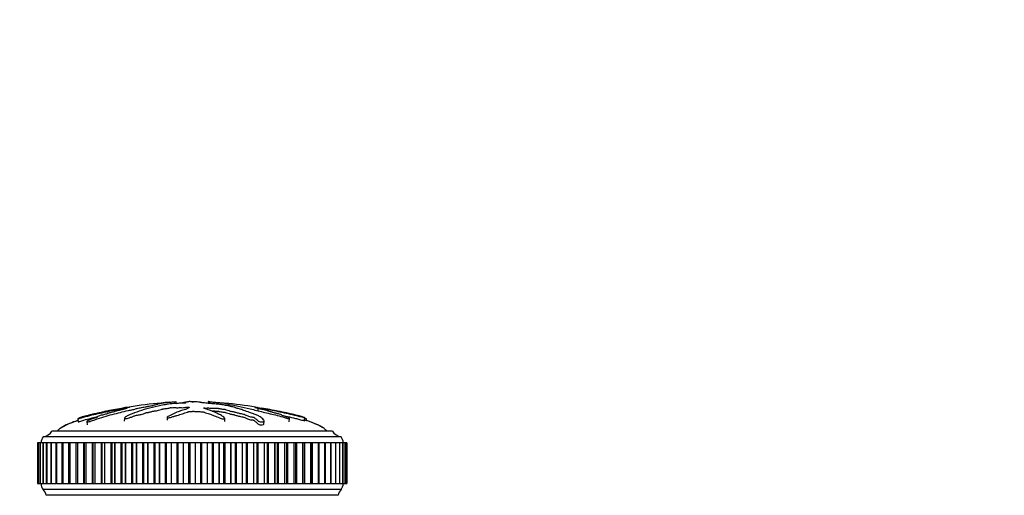
# Model space of a CAD drawing. Units: millimetres. Extents: x 0 to 1080, y 0 to 1165.
# Drawn here: x 666 to 835, y 954 to 1036 of the extents above; entities that cross this region are included whole.
import ezdxf
from ezdxf import colors
from ezdxf.entities.mleader import LeaderData, LeaderLine
from ezdxf.math import Vec2, Vec3

# ---------------------------------------------------------------- set-up
doc = ezdxf.new("R2010")
doc.units = ezdxf.units.MM
doc.layers.add('DV2_Défaut', color=7, linetype='Continuous')
doc.layers.add('Défaut', color=7, linetype='Continuous')

# ---------------------------------------------------------------- blocks, each defined once
blk = doc.blocks.new('_DOT')
at = {"color": 0}
blk.add_line((0, 0), (-1, 0), dxfattribs=at)
at = {"color": 0, "const_width": 0.333}
blk.add_lwpolyline([(-0.1665, 0, 1), (0.1665, 0, 1)], format="xyb", close=True, dxfattribs=at)
blk = doc.blocks.new('SE1')
at = {"layer": 'DV2_Défaut', "color": 7, "linetype": 'Continuous'}
for p, q in [((692.73, 970.49), (692.76, 970.18)), ((695.02, 970.49), (695.01, 970.49)), ((695.98, 970.49), (695.99, 970.49)), ((695.98, 970.49), (695.98, 970.42)), ((698.27, 970.49), (698.24, 970.2)), ((698.29, 970.49), (698.26, 970.2)), ((698.27, 970.49), (698.29, 970.49)), ((706.78, 968.96), (706.83, 969.46)), ((675.92, 967.55), (675.97, 967.04)), ((683.92, 967.67), (683.89, 967.15)), ((691.24, 967.82), (691.22, 967.31)), ((701.07, 967.08), (701.1, 967.59)), ((712.1, 967.03), (712.16, 967.62)), ((714.71, 967.23), (714.77, 967.74)), ((715.05, 967.24), (715.08, 967.55)), ((677.45, 967.07), (677.51, 966.55)), ((707.79, 966.66), (707.82, 967.18)), ((721, 964.47), (670, 964.47)), ((719.5, 965.47), (671.5, 965.47)), ((672.44, 965.48), (718.56, 965.48)), ((672.44, 965.48), (672.44, 965.47)), ((718.56, 965.47), (718.56, 965.48)), ((669.02, 963.47), (669.02, 963.47)), ((669.17, 963.47), (669.02, 963.47)), ((669.02, 963.47), (669.02, 963.47)), ((669.02, 963.47), (669.02, 956.47)), ((669.02, 963.47), (669.02, 956.47)), ((669.02, 963.47), (669.02, 956.47)), ((669.17, 963.47), (669.18, 963.47)), ((669.17, 963.47), (669.17, 956.47)), ((669.18, 963.47), (669.18, 963.47)), ((669.48, 963.47), (669.18, 963.47)), ((669.18, 963.47), (669.18, 956.47)), ((669.18, 963.47), (669.18, 956.47)), ((669.47, 963.47), (669.49, 963.47)), ((669.47, 963.47), (669.47, 956.47)), ((669.5, 963.47), (669.49, 963.47)), ((669.49, 963.47), (669.49, 956.47)), ((669.93, 963.47), (669.5, 963.47)), ((669.5, 963.47), (669.5, 956.47)), ((669.93, 963.47), (669.97, 963.47)), ((669.93, 963.47), (669.93, 956.47)), ((669.97, 963.47), (669.97, 963.47)), ((670.54, 963.47), (669.97, 963.47)), ((669.97, 963.47), (669.97, 956.47)), ((669.97, 963.47), (669.97, 956.47)), ((670.53, 963.47), (670.59, 963.47)), ((670.53, 963.47), (670.53, 956.47)), ((670.6, 963.47), (670.59, 963.47)), ((670.59, 963.47), (670.59, 956.47)), ((671.29, 963.47), (670.6, 963.47)), ((670.6, 963.47), (670.6, 956.47)), ((671.28, 963.47), (671.37, 963.47)), ((671.28, 963.47), (671.28, 956.47)), ((671.38, 963.47), (671.37, 963.47)), ((671.37, 963.47), (671.37, 956.47)), ((672.17, 963.47), (671.38, 963.47)), ((671.38, 963.47), (671.38, 956.47)), ((672.16, 963.47), (672.29, 963.47)), ((672.16, 963.47), (672.16, 956.47)), ((672.3, 963.47), (672.29, 963.47)), ((672.29, 963.47), (672.29, 956.47)), ((673.2, 963.47), (672.3, 963.47)), ((672.3, 963.47), (672.3, 956.47)), ((673.35, 963.47), (673.18, 963.47)), ((673.18, 963.47), (673.18, 956.47)), ((673.36, 963.47), (673.35, 963.47)), ((673.35, 963.47), (673.35, 956.47)), ((674.34, 963.47), (673.36, 963.47)), ((673.36, 963.47), (673.36, 956.47)), ((674.54, 963.47), (674.33, 963.47)), ((674.33, 963.47), (674.33, 956.47)), ((674.55, 963.47), (674.54, 963.47)), ((674.54, 963.47), (674.54, 956.47)), ((675.57, 963.47), (674.55, 963.47)), ((674.55, 963.47), (674.55, 956.47)), ((675.6, 963.47), (675.57, 963.47)), ((675.57, 963.47), (675.57, 956.47)), ((675.86, 963.47), (675.6, 963.47)), ((675.6, 963.47), (675.6, 956.47)), ((675.88, 963.47), (675.86, 963.47)), ((675.86, 963.47), (675.86, 956.47)), ((676.91, 963.47), (675.88, 963.47)), ((675.88, 963.47), (675.88, 956.47)), ((676.99, 963.47), (676.91, 963.47)), ((676.91, 963.47), (676.91, 956.47)), ((677.3, 963.47), (676.99, 963.47)), ((676.99, 963.47), (676.99, 956.47)), ((677.31, 963.47), (677.3, 963.47)), ((677.3, 963.47), (677.3, 956.47)), ((678.37, 963.47), (677.31, 963.47)), ((677.31, 963.47), (677.31, 956.47)), ((678.48, 963.47), (678.37, 963.47)), ((678.37, 963.47), (678.37, 956.47)), ((678.85, 963.47), (678.48, 963.47)), ((678.48, 963.47), (678.48, 956.47)), ((678.86, 963.47), (678.85, 963.47)), ((678.85, 963.47), (678.85, 956.47)), ((679.93, 963.47), (678.86, 963.47)), ((678.86, 963.47), (678.86, 956.47)), ((680.06, 963.47), (679.93, 963.47)), ((679.93, 963.47), (679.93, 956.47)), ((680.49, 963.47), (680.06, 963.47)), ((680.06, 963.47), (680.06, 956.47)), ((680.51, 963.47), (680.49, 963.47)), ((680.49, 963.47), (680.49, 956.47)), ((681.59, 963.47), (680.51, 963.47)), ((680.51, 963.47), (680.51, 956.47)), ((681.73, 963.47), (681.59, 963.47)), ((681.59, 963.47), (681.59, 956.47)), ((682.23, 963.47), (681.73, 963.47)), ((681.73, 963.47), (681.73, 956.47)), ((682.25, 963.47), (682.23, 963.47)), ((682.23, 963.47), (682.23, 956.47)), ((683.32, 963.47), (682.25, 963.47)), ((682.25, 963.47), (682.25, 956.47)), ((683.48, 963.47), (683.32, 963.47)), ((683.32, 963.47), (683.32, 956.47)), ((684.05, 963.47), (683.48, 963.47)), ((683.48, 963.47), (683.48, 956.47)), ((684.07, 963.47), (684.05, 963.47)), ((684.05, 963.47), (684.05, 956.47)), ((685.14, 963.47), (684.07, 963.47)), ((684.07, 963.47), (684.07, 956.47)), ((685.3, 963.47), (685.14, 963.47)), ((685.14, 963.47), (685.14, 956.47)), ((685.94, 963.47), (685.3, 963.47)), ((685.3, 963.47), (685.3, 956.47)), ((685.96, 963.47), (685.94, 963.47)), ((685.94, 963.47), (685.94, 956.47)), ((687.01, 963.47), (685.96, 963.47)), ((685.96, 963.47), (685.96, 956.47)), ((687.18, 963.47), (687.01, 963.47)), ((687.01, 963.47), (687.01, 956.47)), ((687.88, 963.47), (687.18, 963.47)), ((687.18, 963.47), (687.18, 956.47)), ((687.9, 963.47), (687.88, 963.47)), ((687.88, 963.47), (687.88, 956.47)), ((688.93, 963.47), (687.9, 963.47)), ((687.9, 963.47), (687.9, 956.47)), ((689.11, 963.47), (688.93, 963.47)), ((688.93, 963.47), (688.93, 956.47)), ((689.87, 963.47), (689.11, 963.47)), ((689.11, 963.47), (689.11, 956.47)), ((689.89, 963.47), (689.87, 963.47)), ((689.87, 963.47), (689.87, 956.47)), ((690.9, 963.47), (689.89, 963.47)), ((689.89, 963.47), (689.89, 956.47)), ((691.07, 963.47), (690.9, 963.47)), ((690.9, 963.47), (690.9, 956.47)), ((691.89, 963.47), (691.07, 963.47)), ((691.07, 963.47), (691.07, 956.47)), ((691.91, 963.47), (691.89, 963.47)), ((691.89, 963.47), (691.89, 956.47)), ((692.89, 963.47), (691.91, 963.47)), ((691.91, 963.47), (691.91, 956.47)), ((693.07, 963.47), (692.89, 963.47)), ((692.89, 963.47), (692.89, 956.47)), ((693.94, 963.47), (693.07, 963.47)), ((693.07, 963.47), (693.07, 956.47)), ((693.96, 963.47), (693.94, 963.47)), ((693.94, 963.47), (693.94, 956.47)), ((694.9, 963.47), (693.96, 963.47)), ((693.96, 963.47), (693.96, 956.47)), ((695.08, 963.47), (694.9, 963.47)), ((694.9, 963.47), (694.9, 956.47)), ((695.99, 963.47), (695.08, 963.47)), ((695.08, 963.47), (695.08, 956.47)), ((696.01, 963.47), (695.99, 963.47)), ((695.99, 963.47), (695.99, 956.47)), ((696.91, 963.47), (696.01, 963.47)), ((696.01, 963.47), (696.01, 956.47)), ((697.09, 963.47), (696.91, 963.47)), ((696.91, 963.47), (696.91, 956.47)), ((698.05, 963.47), (697.09, 963.47)), ((697.09, 963.47), (697.09, 956.47)), ((698.07, 963.47), (698.05, 963.47)), ((698.05, 963.47), (698.05, 956.47)), ((698.91, 963.47), (698.07, 963.47)), ((698.07, 963.47), (698.07, 956.47)), ((699.09, 963.47), (698.91, 963.47)), ((698.91, 963.47), (698.91, 956.47)), ((700.08, 963.47), (699.09, 963.47)), ((699.09, 963.47), (699.09, 956.47)), ((700.1, 963.47), (700.08, 963.47)), ((700.08, 963.47), (700.08, 956.47)), ((700.89, 963.47), (700.1, 963.47)), ((700.1, 963.47), (700.1, 956.47)), ((701.07, 963.47), (700.89, 963.47)), ((700.89, 963.47), (700.89, 956.47)), ((702.09, 963.47), (701.07, 963.47)), ((701.07, 963.47), (701.07, 956.47)), ((702.11, 963.47), (702.09, 963.47)), ((702.09, 963.47), (702.09, 956.47)), ((702.84, 963.47), (702.11, 963.47)), ((702.11, 963.47), (702.11, 956.47)), ((703.01, 963.47), (702.84, 963.47)), ((702.84, 963.47), (702.84, 956.47)), ((704.06, 963.47), (703.01, 963.47)), ((703.01, 963.47), (703.01, 956.47)), ((704.08, 963.47), (704.06, 963.47)), ((704.06, 963.47), (704.06, 956.47)), ((704.75, 963.47), (704.08, 963.47)), ((704.08, 963.47), (704.08, 956.47)), ((704.92, 963.47), (704.75, 963.47)), ((704.75, 963.47), (704.75, 956.47)), ((705.98, 963.47), (704.92, 963.47)), ((704.92, 963.47), (704.92, 956.47)), ((706, 963.47), (705.98, 963.47)), ((705.98, 963.47), (705.98, 956.47)), ((706.6, 963.47), (706, 963.47)), ((706, 963.47), (706, 956.47)), ((706.76, 963.47), (706.6, 963.47)), ((706.6, 963.47), (706.6, 956.47)), ((707.83, 963.47), (706.76, 963.47)), ((706.76, 963.47), (706.76, 956.47)), ((707.85, 963.47), (707.83, 963.47)), ((707.83, 963.47), (707.83, 956.47)), ((708.38, 963.47), (707.85, 963.47)), ((707.85, 963.47), (707.85, 956.47)), ((708.54, 963.47), (708.38, 963.47)), ((708.38, 956.47), (708.38, 963.47)), ((709.61, 963.47), (708.54, 963.47)), ((708.54, 963.47), (708.54, 956.47)), ((709.63, 963.47), (709.61, 963.47)), ((709.61, 963.47), (709.61, 956.47)), ((710.1, 963.47), (709.63, 963.47)), ((709.63, 963.47), (709.63, 956.47)), ((710.24, 963.47), (710.1, 963.47)), ((710.1, 956.47), (710.1, 963.47)), ((711.31, 963.47), (710.24, 963.47)), ((710.24, 963.47), (710.24, 956.47)), ((711.32, 963.47), (711.31, 963.47)), ((711.31, 963.47), (711.31, 956.47)), ((711.73, 963.47), (711.32, 963.47)), ((711.32, 963.47), (711.32, 956.47)), ((711.85, 963.47), (711.73, 963.47)), ((711.73, 956.47), (711.73, 963.47)), ((712.91, 963.47), (711.85, 963.47)), ((711.85, 963.47), (711.85, 956.47)), ((712.92, 963.47), (712.91, 963.47)), ((712.91, 963.47), (712.91, 956.47)), ((713.27, 963.47), (712.92, 963.47)), ((712.92, 963.47), (712.92, 956.47)), ((713.36, 963.47), (713.27, 963.47)), ((713.27, 956.47), (713.27, 963.47)), ((714.4, 963.47), (713.36, 963.47)), ((713.36, 963.47), (713.36, 956.47)), ((714.42, 963.47), (714.4, 963.47)), ((714.4, 963.47), (714.4, 956.47)), ((714.71, 963.47), (714.42, 963.47)), ((714.42, 963.47), (714.42, 956.47)), ((714.76, 963.47), (714.71, 963.47)), ((714.71, 956.47), (714.71, 963.47)), ((715.79, 963.47), (714.76, 963.47)), ((714.76, 963.47), (714.76, 956.47)), ((715.8, 963.47), (715.79, 963.47)), ((715.79, 963.47), (715.79, 956.47)), ((716.03, 963.47), (715.8, 963.47)), ((715.8, 963.47), (715.8, 956.47)), ((716.05, 963.47), (716.03, 963.47)), ((716.03, 956.47), (716.03, 963.47)), ((717.05, 963.47), (716.05, 963.47)), ((716.05, 963.47), (716.05, 956.47)), ((717.06, 963.47), (717.05, 963.47)), ((717.05, 963.47), (717.05, 956.47)), ((717.25, 963.47), (717.06, 963.47)), ((717.06, 963.47), (717.06, 956.47)), ((717.25, 956.47), (717.25, 963.47)), ((718.18, 963.47), (717.26, 963.47)), ((718.19, 963.47), (718.18, 963.47)), ((718.18, 963.47), (718.18, 956.47)), ((718.19, 963.47), (718.33, 963.47)), ((718.19, 963.47), (718.19, 956.47)), ((718.33, 956.47), (718.33, 963.47)), ((719.17, 963.47), (718.34, 963.47)), ((719.18, 963.47), (719.17, 963.47)), ((719.17, 963.47), (719.17, 956.47)), ((719.18, 963.47), (719.29, 963.47)), ((719.18, 963.47), (719.18, 956.47)), ((719.29, 956.47), (719.29, 963.47)), ((720.02, 963.47), (719.3, 963.47)), ((720.03, 963.47), (720.02, 963.47)), ((720.02, 963.47), (720.02, 956.47)), ((720.03, 963.47), (720.11, 963.47)), ((720.03, 963.47), (720.03, 956.47)), ((720.73, 963.47), (720.11, 963.47)), ((720.11, 956.47), (720.11, 963.47)), ((720.73, 963.47), (720.73, 963.47)), ((720.73, 963.47), (720.78, 963.47)), ((720.73, 963.47), (720.73, 956.47)), ((720.73, 963.47), (720.73, 956.47)), ((720.78, 956.47), (720.78, 963.47)), ((721.28, 963.47), (720.79, 963.47)), ((721.29, 963.47), (721.28, 963.47)), ((721.28, 963.47), (721.28, 956.47)), ((721.29, 963.47), (721.31, 963.47)), ((721.29, 963.47), (721.29, 956.47)), ((721.31, 956.47), (721.31, 963.47)), ((721.68, 963.47), (721.32, 963.47)), ((721.68, 963.47), (721.68, 963.47)), ((721.68, 963.47), (721.69, 963.47)), ((721.68, 963.47), (721.68, 956.47)), ((721.68, 963.47), (721.68, 956.47)), ((721.69, 956.47), (721.69, 963.47)), ((721.92, 963.47), (721.7, 963.47)), ((721.92, 963.47), (721.92, 963.47)), ((721.92, 963.47), (721.92, 963.47)), ((721.92, 963.47), (721.92, 956.47)), ((721.92, 963.47), (721.92, 956.47)), ((721.92, 956.47), (721.92, 963.47)), ((722, 963.47), (721.93, 963.47)), ((722, 963.47), (722, 956.47)), ((722, 963.47), (722, 956.47)), ((669.02, 956.47), (669.02, 956.47)), ((669.02, 956.47), (669.02, 956.47)), ((669.02, 956.47), (669.17, 956.47)), ((669.18, 956.47), (669.17, 956.47)), ((669.18, 956.47), (669.18, 956.47)), ((669.18, 956.47), (669.48, 956.47)), ((669.49, 956.47), (669.47, 956.47)), ((669.5, 956.47), (669.49, 956.47)), ((669.5, 956.47), (669.93, 956.47)), ((669.97, 956.47), (669.93, 956.47)), ((669.97, 956.47), (669.97, 956.47)), ((669.97, 956.47), (670.54, 956.47)), ((670.59, 956.47), (670.53, 956.47)), ((670.6, 956.47), (670.59, 956.47)), ((670.6, 956.47), (671.29, 956.47)), ((671.37, 956.47), (671.28, 956.47)), ((671.38, 956.47), (671.37, 956.47)), ((671.38, 956.47), (672.17, 956.47)), ((672.29, 956.47), (672.16, 956.47)), ((672.3, 956.47), (672.29, 956.47)), ((672.3, 956.47), (673.2, 956.47)), ((673.18, 956.47), (673.35, 956.47)), ((673.36, 956.47), (673.35, 956.47)), ((673.36, 956.47), (674.34, 956.47)), ((674.33, 956.47), (674.54, 956.47)), ((674.55, 956.47), (674.54, 956.47)), ((674.55, 956.47), (675.57, 956.47)), ((675.57, 956.47), (675.6, 956.47)), ((675.6, 956.47), (675.86, 956.47)), ((675.88, 956.47), (675.86, 956.47)), ((675.88, 956.47), (676.91, 956.47)), ((676.91, 956.47), (676.99, 956.47)), ((676.99, 956.47), (677.3, 956.47)), ((677.31, 956.47), (677.3, 956.47)), ((677.31, 956.47), (678.37, 956.47)), ((678.37, 956.47), (678.48, 956.47)), ((678.48, 956.47), (678.85, 956.47)), ((678.86, 956.47), (678.85, 956.47)), ((678.86, 956.47), (679.93, 956.47)), ((679.93, 956.47), (680.06, 956.47)), ((680.06, 956.47), (680.49, 956.47)), ((680.51, 956.47), (680.49, 956.47)), ((680.51, 956.47), (681.59, 956.47)), ((681.59, 956.47), (681.73, 956.47)), ((681.73, 956.47), (682.23, 956.47)), ((682.25, 956.47), (682.23, 956.47)), ((682.25, 956.47), (683.32, 956.47)), ((683.32, 956.47), (683.48, 956.47)), ((683.48, 956.47), (684.05, 956.47)), ((684.07, 956.47), (684.05, 956.47)), ((684.07, 956.47), (685.14, 956.47)), ((685.14, 956.47), (685.3, 956.47)), ((685.3, 956.47), (685.94, 956.47)), ((685.96, 956.47), (685.94, 956.47)), ((685.96, 956.47), (687.01, 956.47)), ((687.01, 956.47), (687.18, 956.47)), ((687.18, 956.47), (687.88, 956.47)), ((687.9, 956.47), (687.88, 956.47)), ((687.9, 956.47), (688.93, 956.47)), ((688.93, 956.47), (689.11, 956.47)), ((689.11, 956.47), (689.87, 956.47)), ((689.89, 956.47), (689.87, 956.47)), ((689.89, 956.47), (690.9, 956.47)), ((690.9, 956.47), (691.07, 956.47)), ((691.07, 956.47), (691.89, 956.47)), ((691.91, 956.47), (691.89, 956.47)), ((691.91, 956.47), (692.89, 956.47)), ((692.89, 956.47), (693.07, 956.47)), ((693.07, 956.47), (693.94, 956.47)), ((693.96, 956.47), (693.94, 956.47)), ((693.96, 956.47), (694.9, 956.47)), ((694.9, 956.47), (695.08, 956.47)), ((695.08, 956.47), (695.99, 956.47)), ((696.01, 956.47), (695.99, 956.47)), ((696.01, 956.47), (696.91, 956.47)), ((696.91, 956.47), (697.09, 956.47)), ((697.09, 956.47), (698.05, 956.47)), ((698.07, 956.47), (698.05, 956.47)), ((698.07, 956.47), (698.91, 956.47)), ((698.91, 956.47), (699.09, 956.47)), ((699.09, 956.47), (700.08, 956.47)), ((700.1, 956.47), (700.08, 956.47)), ((700.1, 956.47), (700.89, 956.47)), ((700.89, 956.47), (701.07, 956.47)), ((701.07, 956.47), (702.09, 956.47)), ((702.11, 956.47), (702.09, 956.47)), ((702.11, 956.47), (702.84, 956.47)), ((702.84, 956.47), (703.01, 956.47)), ((703.01, 956.47), (704.06, 956.47)), ((704.08, 956.47), (704.06, 956.47)), ((704.08, 956.47), (704.75, 956.47)), ((704.75, 956.47), (704.92, 956.47)), ((704.92, 956.47), (705.98, 956.47)), ((706, 956.47), (705.98, 956.47)), ((706, 956.47), (706.6, 956.47)), ((706.6, 956.47), (706.76, 956.47)), ((706.76, 956.47), (707.83, 956.47)), ((707.85, 956.47), (707.83, 956.47)), ((707.85, 956.47), (708.38, 956.47)), ((708.38, 956.47), (708.54, 956.47)), ((708.54, 956.47), (709.61, 956.47)), ((709.63, 956.47), (709.61, 956.47)), ((709.63, 956.47), (710.1, 956.47)), ((710.1, 956.47), (710.24, 956.47)), ((710.24, 956.47), (711.31, 956.47)), ((711.32, 956.47), (711.31, 956.47)), ((711.32, 956.47), (711.73, 956.47)), ((711.73, 956.47), (711.85, 956.47)), ((711.85, 956.47), (712.91, 956.47)), ((712.92, 956.47), (712.91, 956.47)), ((712.92, 956.47), (713.27, 956.47)), ((713.27, 956.47), (713.36, 956.47)), ((713.36, 956.47), (714.4, 956.47)), ((714.42, 956.47), (714.4, 956.47)), ((714.42, 956.47), (714.71, 956.47)), ((714.71, 956.47), (714.76, 956.47)), ((714.76, 956.47), (715.79, 956.47)), ((715.8, 956.47), (715.79, 956.47)), ((715.8, 956.47), (716.03, 956.47)), ((716.03, 956.47), (716.05, 956.47)), ((716.05, 956.47), (717.05, 956.47)), ((717.06, 956.47), (717.05, 956.47)), ((717.06, 956.47), (717.25, 956.47)), ((717.26, 956.47), (718.18, 956.47)), ((718.19, 956.47), (718.18, 956.47)), ((718.33, 956.47), (718.19, 956.47)), ((718.34, 956.47), (719.17, 956.47)), ((719.18, 956.47), (719.17, 956.47)), ((719.29, 956.47), (719.18, 956.47)), ((719.3, 956.47), (720.02, 956.47)), ((720.03, 956.47), (720.02, 956.47)), ((720.11, 956.47), (720.03, 956.47)), ((720.11, 956.47), (720.73, 956.47)), ((720.73, 956.47), (720.73, 956.47)), ((720.78, 956.47), (720.73, 956.47)), ((720.79, 956.47), (721.28, 956.47)), ((721.29, 956.47), (721.28, 956.47)), ((721.31, 956.47), (721.29, 956.47)), ((721.32, 956.47), (721.68, 956.47)), ((721.68, 956.47), (721.68, 956.47)), ((721.69, 956.47), (721.68, 956.47)), ((721.7, 956.47), (721.92, 956.47)), ((721.92, 956.47), (721.92, 956.47)), ((721.92, 956.47), (721.92, 956.47)), ((721.93, 956.47), (722, 956.47)), ((721, 955.47), (670, 955.47)), ((720.5, 954.47), (670.5, 954.47)), ((678.3, 954.47), (678.3, 954.46)), ((712.7, 954.46), (712.7, 954.47))]:
    blk.add_line(p, q, dxfattribs=at)
for centre, radius, start, end in [((697.8, 887.71), 82.9, 94.3117, 101.9199), ((692.32, 882.26), 88.42, 80.8731, 84.2982), ((692.32, 882.26), 88.42, 78.2527, 80.2343), ((671.25, 963.47), 1.6, 141.3751, 180.0448), ((669.76, 966.45), 2, 276.9019, 330.4783), ((721.24, 966.45), 2, 209.5217, 263.0981), ((719.75, 963.47), 1.6, 359.9552, 38.6249), ((671.15, 956.43), 1.5, 178.6093, 219.9708), ((719.85, 956.43), 1.5, 320.0292, 1.3907), ((668.53, 954.11), 2, 10.3342, 42.7959), ((722.47, 954.11), 2, 137.2041, 169.6658)]:
    blk.add_arc(centre, radius, start, end, dxfattribs=at)
for points, knots in [([(676.23, 967.74), (676.23, 967.74), (676.25, 967.75), (676.28, 967.77), (676.3, 967.78), (676.41, 967.82), (676.52, 967.85), (676.71, 967.91), (676.8, 967.94), (677.09, 968.03), (677.28, 968.08), (677.86, 968.23), (678.27, 968.32), (678.92, 968.46), (679.15, 968.51), (679.59, 968.6), (679.8, 968.65), (680.14, 968.72), (680.27, 968.74), (680.43, 968.78), (680.47, 968.78), (680.47, 968.79), (680.45, 968.78), (680.53, 968.8), (680.63, 968.82), (680.75, 968.84), (680.78, 968.85), (680.72, 968.84), (680.69, 968.83), (680.63, 968.82), (680.58, 968.81), (680.68, 968.82), (680.72, 968.83), (680.77, 968.84), (680.75, 968.83), (680.65, 968.81), (680.56, 968.79), (680.45, 968.77), (680.43, 968.76), (680.44, 968.76), (680.44, 968.76), (680.32, 968.73), (680.2, 968.71), (679.97, 968.66), (679.87, 968.63), (679.55, 968.56), (679.34, 968.52), (678.68, 968.37), (678.23, 968.28), (677.4, 968.07), (676.99, 967.95), (676.38, 967.74), (676.16, 967.66), (675.94, 967.56), (675.9, 967.54), (675.96, 967.54), (675.98, 967.54), (676.05, 967.56), (676.11, 967.57), (676.3, 967.63), (676.41, 967.68), (676.66, 967.76), (676.78, 967.79), (677.14, 967.9), (677.38, 967.97), (678.1, 968.16), (678.57, 968.27), (679.97, 968.58), (680.9, 968.79), (682.03, 969.03), (682.25, 969.07), (682.68, 969.17), (682.89, 969.21), (683.33, 969.3), (683.57, 969.34), (683.89, 969.4), (683.95, 969.41), (684.05, 969.43), (684.09, 969.43), (684.08, 969.43), (684.06, 969.43), (683.99, 969.41), (683.93, 969.39), (684.01, 969.4), (684.06, 969.41), (684.14, 969.42), (684.18, 969.42), (684.16, 969.42), (684.14, 969.42), (684.07, 969.4), (684.01, 969.38), (684, 969.37), (684.04, 969.37), (684.2, 969.39), (684.27, 969.4), (684.38, 969.41), (684.36, 969.4), (684.29, 969.38), (684.24, 969.37), (684.22, 969.35), (684.22, 969.35), (684.26, 969.35), (684.28, 969.35), (684.29, 969.35), (684.26, 969.34), (684.16, 969.32), (684.07, 969.29), (683.9, 969.25), (683.81, 969.23), (683.82, 969.21), (683.86, 969.21), (683.9, 969.21), (683.84, 969.2), (683.7, 969.16), (683.59, 969.14), (683.27, 969.06), (683.06, 969.01), (682.73, 968.94), (682.61, 968.91), (682.39, 968.86), (682.28, 968.83), (682.21, 968.8), (682.21, 968.79), (682.22, 968.78), (682.21, 968.77), (682.03, 968.73), (681.92, 968.7), (681.6, 968.62), (681.41, 968.57), (681.11, 968.49), (681, 968.46), (680.92, 968.42), (680.94, 968.4), (680.76, 968.35), (680.63, 968.32), (680.37, 968.26), (680.25, 968.23), (679.88, 968.14), (679.66, 968.08), (679.38, 967.97), (679.29, 967.94), (679.19, 967.89), (679.18, 967.88), (679.19, 967.86), (679.23, 967.86), (679.27, 967.85), (679.28, 967.85), (679.27, 967.83), (679.23, 967.82), (679.14, 967.79), (679.07, 967.77), (678.88, 967.71), (678.75, 967.67), (678.39, 967.53), (678.16, 967.44), (677.79, 967.28), (677.65, 967.23), (677.45, 967.11), (677.43, 967.07), (677.53, 967), (677.78, 967.04), (678.32, 967.2), (678.59, 967.31), (679.38, 967.6), (679.89, 967.77), (681.38, 968.21), (682.31, 968.42), (683.66, 968.76), (684.1, 968.87), (684.83, 969.03), (685.11, 969.08), (685.48, 969.16), (685.59, 969.19), (685.78, 969.24), (685.85, 969.27), (686.14, 969.34), (686.39, 969.4), (686.92, 969.5), (687.2, 969.54), (687.56, 969.61), (687.67, 969.64), (687.82, 969.67), (687.87, 969.68), (687.99, 969.71), (688.07, 969.72), (688.45, 969.78), (688.58, 969.82), (688.94, 969.9), (689.15, 969.94), (689.5, 970.02), (689.59, 970.05), (689.68, 970.11), (689.71, 970.13), (689.91, 970.18), (690.14, 970.22), (690.38, 970.26), (690.44, 970.27), (690.61, 970.29), (690.71, 970.31), (691, 970.34), (691.16, 970.35), (691.48, 970.38), (691.62, 970.39), (691.89, 970.42), (692, 970.43), (692.14, 970.44), (692.13, 970.45), (692.25, 970.46), (692.33, 970.46), (692.44, 970.47), (692.44, 970.47), (692.51, 970.48), (692.57, 970.48), (692.67, 970.49), (692.7, 970.49), (692.73, 970.49)], [0, 0, 0, 0, 0.00303, 0.00303, 0.006578, 0.006578, 0.013674, 0.013674, 0.02077, 0.02077, 0.034962, 0.034962, 0.063345, 0.063345, 0.077537, 0.077537, 0.091729, 0.091729, 0.098824, 0.098824, 0.102372, 0.102372, 0.10592, 0.10592, 0.113016, 0.113016, 0.116564, 0.116564, 0.120112, 0.120112, 0.127208, 0.127208, 0.130756, 0.130756, 0.134304, 0.134304, 0.1414, 0.1414, 0.144948, 0.144948, 0.148496, 0.148496, 0.155591, 0.155591, 0.162687, 0.162687, 0.176879, 0.176879, 0.205263, 0.205263, 0.233646, 0.233646, 0.247838, 0.247838, 0.254934, 0.254934, 0.258482, 0.258482, 0.262029, 0.262029, 0.269125, 0.269125, 0.276221, 0.276221, 0.290413, 0.290413, 0.318796, 0.318796, 0.375563, 0.375563, 0.389755, 0.389755, 0.403947, 0.403947, 0.418139, 0.418139, 0.421687, 0.421687, 0.423461, 0.423461, 0.425235, 0.425235, 0.43233, 0.43233, 0.435878, 0.435878, 0.437652, 0.437652, 0.439426, 0.439426, 0.446522, 0.446522, 0.453618, 0.453618, 0.457166, 0.457166, 0.460714, 0.460714, 0.46781, 0.46781, 0.471358, 0.471358, 0.473132, 0.473132, 0.474906, 0.474906, 0.482001, 0.482001, 0.489097, 0.489097, 0.492645, 0.492645, 0.496193, 0.496193, 0.503289, 0.503289, 0.517481, 0.517481, 0.524577, 0.524577, 0.531673, 0.531673, 0.53522, 0.53522, 0.538768, 0.538768, 0.545864, 0.545864, 0.560056, 0.560056, 0.567152, 0.567152, 0.574248, 0.574248, 0.581344, 0.581344, 0.58844, 0.58844, 0.602631, 0.602631, 0.609727, 0.609727, 0.613275, 0.613275, 0.616823, 0.616823, 0.618597, 0.618597, 0.620371, 0.620371, 0.623919, 0.623919, 0.631015, 0.631015, 0.645206, 0.645206, 0.652302, 0.652302, 0.659398, 0.659398, 0.67359, 0.67359, 0.687782, 0.687782, 0.716165, 0.716165, 0.772932, 0.772932, 0.801316, 0.801316, 0.815507, 0.815507, 0.822603, 0.822603, 0.829699, 0.829699, 0.843891, 0.843891, 0.858083, 0.858083, 0.865178, 0.865178, 0.868726, 0.868726, 0.872274, 0.872274, 0.886466, 0.886466, 0.900658, 0.900658, 0.91485, 0.91485, 0.929041, 0.929041, 0.943233, 0.943233, 0.950329, 0.950329, 0.957425, 0.957425, 0.964521, 0.964521, 0.971617, 0.971617, 0.978712, 0.978712, 0.985808, 0.985808, 0.989356, 0.989356, 0.992904, 0.992904, 0.996452, 0.996452, 1, 1, 1, 1]), ([(694.28, 970.34), (694.28, 970.33), (694.28, 970.33), (694.28, 970.32), (694.3, 970.31), (694.35, 970.29), (694.4, 970.28), (694.4, 970.26), (694.33, 970.24), (694.09, 970.23), (693.96, 970.23), (693.72, 970.22), (693.6, 970.22), (693.36, 970.21), (693.24, 970.2), (692.63, 970.19), (692.15, 970.15), (691.31, 970.04), (691, 969.98), (690.33, 969.86), (690, 969.79), (689.01, 969.58), (688.37, 969.42), (687.13, 969.08), (686.55, 968.9), (685.47, 968.52), (685.01, 968.35), (684.34, 968.02), (684.12, 967.9), (683.96, 967.74), (683.93, 967.7), (683.92, 967.64), (683.95, 967.61), (684.12, 967.59), (684.24, 967.6), (684.48, 967.64), (684.59, 967.68), (684.89, 967.78), (685.05, 967.85), (685.37, 967.98), (685.52, 968.04), (685.76, 968.12), (685.85, 968.15), (686.09, 968.19), (686.21, 968.19), (686.57, 968.25), (686.76, 968.3), (687.1, 968.4), (687.24, 968.45), (687.44, 968.52), (687.51, 968.55), (687.64, 968.6), (687.72, 968.62), (687.9, 968.65), (687.97, 968.65), (688.08, 968.67), (688.13, 968.69), (688.26, 968.72), (688.36, 968.75), (688.57, 968.79), (688.64, 968.82), (688.75, 968.85), (688.79, 968.87), (688.92, 968.88), (688.98, 968.89), (689.31, 968.92), (689.55, 968.96), (689.89, 969.06), (690.01, 969.11), (690.26, 969.18), (690.37, 969.2), (690.49, 969.24), (690.51, 969.25), (690.57, 969.27), (690.62, 969.29), (690.81, 969.28), (690.95, 969.3), (691.19, 969.33), (691.29, 969.35), (691.48, 969.4), (691.58, 969.41), (691.71, 969.45), (691.74, 969.46), (691.86, 969.47), (691.91, 969.46), (692.09, 969.46), (692.24, 969.47), (692.43, 969.49), (692.49, 969.5), (692.59, 969.51), (692.63, 969.51), (692.65, 969.5), (692.66, 969.5), (692.67, 969.48), (692.69, 969.47), (692.78, 969.46), (692.84, 969.46), (693.04, 969.45), (693.18, 969.46), (693.37, 969.48), (693.43, 969.48), (693.57, 969.49), (693.59, 969.47), (693.72, 969.45), (693.89, 969.45), (694.13, 969.48), (694.22, 969.5), (694.39, 969.53), (694.47, 969.55), (694.63, 969.57), (694.7, 969.58), (694.83, 969.58), (694.89, 969.57), (695.01, 969.55), (694.99, 969.52), (694.9, 969.41), (694.77, 969.32), (694.3, 969.14), (693.99, 969.06), (693.41, 968.87), (693.14, 968.77), (692.37, 968.47), (691.95, 968.28), (691.38, 967.96), (691.25, 967.89), (691.24, 967.8), (691.25, 967.78), (691.3, 967.75), (691.35, 967.73), (691.49, 967.74), (691.55, 967.75), (691.68, 967.77), (691.75, 967.78), (691.91, 967.82), (691.99, 967.85), (692.17, 967.91), (692.26, 967.94), (692.53, 968.03), (692.71, 968.08), (693.23, 968.23), (693.56, 968.32), (693.98, 968.46), (694.11, 968.51), (694.4, 968.6), (694.55, 968.65), (694.74, 968.72), (694.78, 968.74), (694.9, 968.78), (694.96, 968.78), (695.09, 968.79), (695.16, 968.78), (695.35, 968.8), (695.43, 968.82), (695.59, 968.84), (695.66, 968.85), (695.78, 968.84), (695.85, 968.83), (696.04, 968.82), (696.18, 968.81), (696.36, 968.82), (696.41, 968.83), (696.53, 968.84), (696.61, 968.83), (696.78, 968.81), (696.88, 968.79), (697.05, 968.77), (697.12, 968.76), (697.25, 968.76), (697.32, 968.76), (697.47, 968.73), (697.53, 968.71), (697.65, 968.66), (697.72, 968.63), (697.94, 968.56), (698.09, 968.52), (698.5, 968.37), (698.76, 968.28), (699.37, 968.07), (699.67, 967.95), (700.12, 967.74), (700.25, 967.66), (700.56, 967.56), (700.7, 967.54), (700.89, 967.54), (700.95, 967.54), (701.06, 967.56), (701.1, 967.57), (701.1, 967.63), (701.04, 967.68), (700.98, 967.76), (700.94, 967.79), (700.82, 967.9), (700.74, 967.97), (700.46, 968.16), (700.25, 968.27), (699.61, 968.58), (699.15, 968.79), (698.53, 969.03), (698.4, 969.07), (698.11, 969.17), (697.95, 969.21), (697.67, 969.3), (697.56, 969.34), (697.48, 969.4), (697.46, 969.41), (697.47, 969.43), (697.49, 969.43), (697.56, 969.43), (697.59, 969.43), (697.73, 969.41), (697.88, 969.39), (698.06, 969.4), (698.11, 969.41), (698.17, 969.42), (698.19, 969.42), (698.25, 969.42), (698.28, 969.42), (698.43, 969.4), (698.55, 969.38), (698.81, 969.37), (698.96, 969.37), (699.07, 969.39), (699.09, 969.4), (699.16, 969.41), (699.24, 969.4), (699.43, 969.38), (699.55, 969.37), (699.75, 969.35), (699.82, 969.35), (699.91, 969.35), (699.94, 969.35), (700.01, 969.35), (700.03, 969.34), (700.17, 969.32), (700.27, 969.29), (700.47, 969.25), (700.58, 969.23), (700.78, 969.21), (700.85, 969.21), (700.97, 969.21), (701.03, 969.2), (701.17, 969.16), (701.25, 969.14), (701.49, 969.06), (701.64, 969.01), (701.87, 968.94), (701.94, 968.91), (702.08, 968.86), (702.17, 968.83), (702.37, 968.8), (702.44, 968.79), (702.58, 968.78), (702.66, 968.77), (702.78, 968.73), (702.86, 968.7), (703.13, 968.62), (703.33, 968.57), (703.63, 968.49), (703.73, 968.46), (704, 968.42), (704.16, 968.4), (704.37, 968.35), (704.43, 968.32), (704.54, 968.26), (704.6, 968.23), (704.79, 968.14), (704.97, 968.08), (705.27, 967.97), (705.38, 967.94), (705.56, 967.89), (705.63, 967.88), (705.77, 967.86), (705.84, 967.86), (705.94, 967.85), (705.98, 967.85), (706.04, 967.83), (706.07, 967.82), (706.11, 967.79), (706.13, 967.77), (706.19, 967.71), (706.24, 967.67), (706.42, 967.53), (706.56, 967.44), (706.7, 967.28), (706.73, 967.23), (706.91, 967.11), (707.07, 967.07), (707.5, 967), (707.73, 967.04), (707.86, 967.2), (707.78, 967.31), (707.56, 967.6), (707.36, 967.77), (706.63, 968.21), (705.99, 968.42), (704.98, 968.76), (704.63, 968.87), (704.21, 969.03), (704.12, 969.08), (703.93, 969.16), (703.84, 969.19), (703.62, 969.24), (703.49, 969.27), (703.16, 969.34), (703.01, 969.4), (702.73, 969.5), (702.63, 969.54), (702.37, 969.61), (702.26, 969.64), (702.08, 969.67), (702.02, 969.68), (701.93, 969.71), (701.9, 969.72), (701.76, 969.78), (701.46, 969.82), (700.96, 969.9), (700.73, 969.94), (700.21, 970.02), (699.9, 970.05), (699.28, 970.11), (698.96, 970.13), (698.36, 970.18), (698.11, 970.22), (697.7, 970.26), (697.55, 970.27), (697.28, 970.29), (697.15, 970.31), (697.01, 970.34), (696.99, 970.35), (696.91, 970.38), (696.85, 970.39), (696.65, 970.42), (696.52, 970.43), (696.22, 970.44), (696.04, 970.45), (695.81, 970.46), (695.76, 970.46), (695.64, 970.47), (695.54, 970.47), (695.39, 970.48), (695.33, 970.48), (695.19, 970.49), (695.1, 970.49), (695.02, 970.49)], [0, 0, 0, 0, 0.0010112, 0.0010112, 0.0050072, 0.0050072, 0.0090032, 0.0090032, 0.0129991, 0.0129991, 0.0169951, 0.0169951, 0.020991, 0.020991, 0.024987, 0.024987, 0.0409708, 0.0409708, 0.0569546, 0.0569546, 0.0729384, 0.0729384, 0.1049061, 0.1049061, 0.1368737, 0.1368737, 0.1688414, 0.1688414, 0.1848252, 0.1848252, 0.1888211, 0.1888211, 0.1928171, 0.1928171, 0.196813, 0.196813, 0.200809, 0.200809, 0.2088009, 0.2088009, 0.2167928, 0.2167928, 0.2207888, 0.2207888, 0.2247847, 0.2247847, 0.2327766, 0.2327766, 0.2407685, 0.2407685, 0.2447645, 0.2447645, 0.2487605, 0.2487605, 0.2507584, 0.2507584, 0.2527564, 0.2527564, 0.2567524, 0.2567524, 0.2607483, 0.2607483, 0.2627463, 0.2627463, 0.2647443, 0.2647443, 0.2727362, 0.2727362, 0.2807281, 0.2807281, 0.2847241, 0.2847241, 0.286722, 0.286722, 0.28872, 0.28872, 0.292716, 0.292716, 0.2967119, 0.2967119, 0.3007079, 0.3007079, 0.3027059, 0.3027059, 0.3047038, 0.3047038, 0.3086998, 0.3086998, 0.3106978, 0.3106978, 0.3116968, 0.3116968, 0.3126957, 0.3126957, 0.3146937, 0.3146937, 0.3166917, 0.3166917, 0.3206876, 0.3206876, 0.3226856, 0.3226856, 0.3246836, 0.3246836, 0.3286796, 0.3286796, 0.3326755, 0.3326755, 0.3366715, 0.3366715, 0.3386694, 0.3386694, 0.3406674, 0.3406674, 0.3446634, 0.3446634, 0.3606472, 0.3606472, 0.376631, 0.376631, 0.3926148, 0.3926148, 0.4245825, 0.4245825, 0.4325744, 0.4325744, 0.4345724, 0.4345724, 0.4365703, 0.4365703, 0.4385683, 0.4385683, 0.4405663, 0.4405663, 0.4445623, 0.4445623, 0.4485582, 0.4485582, 0.4565501, 0.4565501, 0.4725339, 0.4725339, 0.4805258, 0.4805258, 0.4885178, 0.4885178, 0.4925137, 0.4925137, 0.4945117, 0.4945117, 0.4965097, 0.4965097, 0.5005056, 0.5005056, 0.5025036, 0.5025036, 0.5045016, 0.5045016, 0.5084975, 0.5084975, 0.5104955, 0.5104955, 0.5124935, 0.5124935, 0.5164894, 0.5164894, 0.5184874, 0.5184874, 0.5204854, 0.5204854, 0.5244814, 0.5244814, 0.5284773, 0.5284773, 0.5364692, 0.5364692, 0.552453, 0.552453, 0.5684369, 0.5684369, 0.5764288, 0.5764288, 0.5804247, 0.5804247, 0.5824227, 0.5824227, 0.5844207, 0.5844207, 0.5884166, 0.5884166, 0.5924126, 0.5924126, 0.6004045, 0.6004045, 0.6163883, 0.6163883, 0.648356, 0.648356, 0.6563479, 0.6563479, 0.6643398, 0.6643398, 0.6723317, 0.6723317, 0.6743297, 0.6743297, 0.6753287, 0.6753287, 0.6763276, 0.6763276, 0.6803236, 0.6803236, 0.6823216, 0.6823216, 0.6833206, 0.6833206, 0.6843196, 0.6843196, 0.6883155, 0.6883155, 0.6923115, 0.6923115, 0.6943094, 0.6943094, 0.6963074, 0.6963074, 0.7003034, 0.7003034, 0.7023014, 0.7023014, 0.7033003, 0.7033003, 0.7042993, 0.7042993, 0.7082953, 0.7082953, 0.7122912, 0.7122912, 0.7142892, 0.7142892, 0.7162872, 0.7162872, 0.7202831, 0.7202831, 0.7282751, 0.7282751, 0.732271, 0.732271, 0.736267, 0.736267, 0.7382649, 0.7382649, 0.7402629, 0.7402629, 0.7442589, 0.7442589, 0.7522508, 0.7522508, 0.7562467, 0.7562467, 0.7602427, 0.7602427, 0.7642387, 0.7642387, 0.7682346, 0.7682346, 0.7762265, 0.7762265, 0.7802225, 0.7802225, 0.7822205, 0.7822205, 0.7842184, 0.7842184, 0.7852174, 0.7852174, 0.7862164, 0.7862164, 0.7882144, 0.7882144, 0.7922103, 0.7922103, 0.8002022, 0.8002022, 0.8041982, 0.8041982, 0.8081942, 0.8081942, 0.8161861, 0.8161861, 0.824178, 0.824178, 0.8401618, 0.8401618, 0.8721294, 0.8721294, 0.8881133, 0.8881133, 0.8961052, 0.8961052, 0.9001011, 0.9001011, 0.9040971, 0.9040971, 0.912089, 0.912089, 0.9200809, 0.9200809, 0.9240769, 0.9240769, 0.9260748, 0.9260748, 0.9280728, 0.9280728, 0.9360647, 0.9360647, 0.9440566, 0.9440566, 0.9520485, 0.9520485, 0.9600404, 0.9600404, 0.9680324, 0.9680324, 0.9720283, 0.9720283, 0.9760243, 0.9760243, 0.9800202, 0.9800202, 0.9840162, 0.9840162, 0.9880121, 0.9880121, 0.9920081, 0.9920081, 0.9940061, 0.9940061, 0.996004, 0.996004, 0.998002, 0.998002, 1, 1, 1, 1]), ([(684.01, 969.29), (684.01, 969.29), (684.04, 969.31), (684.1, 969.32), (684.13, 969.33), (684.17, 969.34)], [0, 0, 0, 0, 0.6049116, 0.6049116, 1, 1, 1, 1]), ([(684.25, 969.48), (684.31, 969.49), (684.39, 969.5), (684.56, 969.53), (684.67, 969.55), (684.78, 969.57), (684.81, 969.58), (684.81, 969.58)], [0, 0, 0, 0, 0.330565, 0.330565, 0.794802, 0.794802, 1, 1, 1, 1]), ([(692.76, 970.2), (692.9, 970.21), (693.03, 970.23), (693.3, 970.26), (693.45, 970.27), (693.72, 970.29), (693.86, 970.31), (693.99, 970.34), (694.01, 970.35), (694.09, 970.38), (694.15, 970.39), (694.35, 970.42), (694.48, 970.43), (694.65, 970.44), (694.66, 970.44), (694.68, 970.44)], [0, 0, 0, 0, 0.1638936, 0.1638936, 0.3280958, 0.3280958, 0.4922981, 0.4922981, 0.6565003, 0.6565003, 0.8207025, 0.8207025, 0.9849048, 0.9849048, 1, 1, 1, 1]), ([(695.01, 970.49), (694.91, 970.47), (694.81, 970.46), (694.62, 970.42), (694.48, 970.41), (694.35, 970.38), (694.32, 970.37), (694.3, 970.36)], [0, 0, 0, 0, 0.409481, 0.409481, 0.818961, 0.818961, 1, 1, 1, 1]), ([(695.5, 970.47), (695.51, 970.47), (695.52, 970.47), (695.61, 970.48), (695.68, 970.48), (695.81, 970.49), (695.9, 970.49), (695.98, 970.49)], [0, 0, 0, 0, 0.058863, 0.058863, 0.529431, 0.529431, 1, 1, 1, 1]), ([(698.53, 970.47), (698.53, 970.47), (698.53, 970.47), (698.49, 970.48), (698.43, 970.48), (698.33, 970.49), (698.3, 970.49), (698.27, 970.49)], [0, 0, 0, 0, 0.058445, 0.058445, 0.529223, 0.529223, 1, 1, 1, 1]), ([(698.29, 970.49), (698.48, 970.47), (698.68, 970.46), (699.09, 970.42), (699.27, 970.41), (699.69, 970.37), (699.93, 970.35), (700.27, 970.32), (700.39, 970.31), (700.61, 970.29), (700.72, 970.28), (700.96, 970.26), (701.09, 970.24), (701.13, 970.23), (701.09, 970.23), (701.1, 970.22), (701.13, 970.22), (701.15, 970.21), (701.13, 970.2), (701.06, 970.19), (701.2, 970.15), (701.67, 970.04), (702.04, 969.98), (702.71, 969.86), (703.05, 969.79), (704.07, 969.58), (704.75, 969.42), (706.16, 969.08), (706.89, 968.9), (708.42, 968.52), (709.25, 968.35), (710.48, 968.02), (710.89, 967.9), (711.45, 967.74), (711.56, 967.7), (711.79, 967.64), (711.92, 967.61), (712.1, 967.59), (712.16, 967.6), (712.16, 967.64), (712.11, 967.68), (711.93, 967.78), (711.75, 967.85), (711.39, 967.98), (711.21, 968.04), (710.95, 968.12), (710.85, 968.15), (710.81, 968.19), (710.84, 968.19), (710.76, 968.25), (710.58, 968.3), (710.23, 968.4), (710.03, 968.45), (709.72, 968.52), (709.62, 968.55), (709.41, 968.6), (709.3, 968.62), (709.27, 968.65), (709.27, 968.65), (709.22, 968.67), (709.17, 968.69), (709.04, 968.72), (708.96, 968.75), (708.82, 968.79), (708.72, 968.82), (708.55, 968.85), (708.5, 968.87), (708.47, 968.88), (708.49, 968.89), (708.47, 968.92), (708.32, 968.96), (707.93, 969.06), (707.7, 969.11), (707.4, 969.18), (707.33, 969.2), (707.17, 969.24), (707.11, 969.25), (706.99, 969.27), (706.93, 969.29), (707.01, 969.28), (706.97, 969.3), (706.87, 969.33), (706.78, 969.35), (706.6, 969.4), (706.52, 969.41), (706.37, 969.45), (706.31, 969.46), (706.26, 969.47), (706.33, 969.46), (706.37, 969.46), (706.38, 969.46), (706.38, 969.47)], [0, 0, 0, 0, 0.024305, 0.024305, 0.048609, 0.048609, 0.072914, 0.072914, 0.085067, 0.085067, 0.097219, 0.097219, 0.109371, 0.109371, 0.121524, 0.121524, 0.133676, 0.133676, 0.145828, 0.145828, 0.194438, 0.194438, 0.243047, 0.243047, 0.291657, 0.291657, 0.388876, 0.388876, 0.486095, 0.486095, 0.583314, 0.583314, 0.631923, 0.631923, 0.644075, 0.644075, 0.656228, 0.656228, 0.66838, 0.66838, 0.680533, 0.680533, 0.704837, 0.704837, 0.729142, 0.729142, 0.741294, 0.741294, 0.753447, 0.753447, 0.777751, 0.777751, 0.802056, 0.802056, 0.814209, 0.814209, 0.826361, 0.826361, 0.832437, 0.832437, 0.838513, 0.838513, 0.850666, 0.850666, 0.862818, 0.862818, 0.868894, 0.868894, 0.87497, 0.87497, 0.899275, 0.899275, 0.92358, 0.92358, 0.935732, 0.935732, 0.941808, 0.941808, 0.947885, 0.947885, 0.960037, 0.960037, 0.972189, 0.972189, 0.984342, 0.984342, 0.990418, 0.990418, 0.996494, 0.996494, 1, 1, 1, 1]), ([(706.19, 969.58), (706.19, 969.58), (706.19, 969.58), (706.2, 969.58), (706.24, 969.57), (706.4, 969.55), (706.55, 969.52), (707.2, 969.41), (707.71, 969.32), (708.64, 969.14), (709.08, 969.06), (709.97, 968.87), (710.42, 968.77), (711.8, 968.47), (712.77, 968.28), (713.95, 967.96), (714.19, 967.89), (714.51, 967.8), (714.58, 967.78), (714.7, 967.75), (714.76, 967.73), (714.77, 967.74), (714.75, 967.75), (714.72, 967.77), (714.7, 967.78), (714.59, 967.82), (714.48, 967.85), (714.29, 967.91), (714.2, 967.94), (713.92, 968.03), (713.72, 968.08), (713.14, 968.23), (712.73, 968.32), (712.08, 968.46), (711.85, 968.51), (711.42, 968.6), (711.2, 968.65), (710.86, 968.72), (710.73, 968.74), (710.57, 968.78), (710.53, 968.78), (710.53, 968.79), (710.55, 968.78), (710.48, 968.8), (710.39, 968.81), (710.32, 968.83)], [0, 0, 0, 0, 0.001434, 0.001434, 0.013802, 0.013802, 0.038538, 0.038538, 0.137482, 0.137482, 0.236425, 0.236425, 0.335369, 0.335369, 0.533256, 0.533256, 0.582727, 0.582727, 0.595095, 0.595095, 0.607463, 0.607463, 0.619831, 0.619831, 0.632199, 0.632199, 0.656935, 0.656935, 0.681671, 0.681671, 0.731143, 0.731143, 0.830086, 0.830086, 0.879558, 0.879558, 0.92903, 0.92903, 0.953765, 0.953765, 0.966133, 0.966133, 0.978501, 0.978501, 1, 1, 1, 1]), ([(706.25, 969.51), (706.25, 969.51), (706.26, 969.51), (706.31, 969.5), (706.34, 969.5), (706.44, 969.48), (706.51, 969.47), (706.61, 969.46), (706.65, 969.46), (706.7, 969.45), (706.72, 969.46), (706.64, 969.48), (706.6, 969.48), (706.6, 969.49), (706.69, 969.47), (706.83, 969.45), (706.86, 969.45), (706.76, 969.47), (706.68, 969.49), (706.6, 969.5)], [0, 0, 0, 0, 0.026594, 0.026594, 0.074745, 0.074745, 0.171048, 0.171048, 0.267351, 0.267351, 0.459957, 0.459957, 0.55626, 0.55626, 0.652562, 0.652562, 0.845168, 0.845168, 1, 1, 1, 1]), ([(675.98, 967.04), (675.98, 967.03), (675.98, 967.03), (676.02, 967.03), (676.04, 967.04), (676.12, 967.05), (676.18, 967.07), (676.37, 967.14), (676.49, 967.18), (676.73, 967.26), (676.86, 967.3), (677.7, 967.56), (678.42, 967.73), (679.12, 967.89)], [0, 0, 0, 0, 0.038649, 0.038649, 0.092065, 0.092065, 0.145482, 0.145482, 0.252315, 0.252315, 0.359148, 0.359148, 1, 1, 1, 1]), ([(698.91, 968.87), (698.96, 968.88), (699.01, 968.88), (699.07, 968.9), (699.08, 968.91), (699.21, 968.91), (699.28, 968.9), (699.46, 968.88), (699.59, 968.86), (699.78, 968.85), (699.85, 968.85), (699.97, 968.85), (700.03, 968.84), (700.19, 968.81), (700.29, 968.79), (700.5, 968.74), (700.64, 968.72), (700.83, 968.72), (700.91, 968.72), (701.02, 968.7), (701.06, 968.69), (701.2, 968.65), (701.28, 968.62), (701.52, 968.55), (701.68, 968.5), (701.9, 968.42), (701.97, 968.39), (702.14, 968.34), (702.27, 968.31), (702.48, 968.29), (702.56, 968.29), (702.69, 968.26), (702.71, 968.25), (702.83, 968.21), (702.92, 968.18), (703.21, 968.09), (703.41, 968.04), (703.72, 967.96), (703.85, 967.94), (704.07, 967.91), (704.14, 967.9), (704.26, 967.87), (704.31, 967.86), (704.5, 967.79), (704.58, 967.73), (704.88, 967.6), (705.08, 967.53), (705.41, 967.42), (705.55, 967.38), (705.76, 967.36), (705.83, 967.36), (705.94, 967.35), (705.98, 967.34), (706.04, 967.32), (706.05, 967.31), (706.12, 967.26), (706.15, 967.22), (706.26, 967.13), (706.32, 967.08), (706.45, 966.98), (706.52, 966.93), (706.63, 966.82), (706.67, 966.76), (706.79, 966.65), (706.92, 966.58), (707.21, 966.51), (707.35, 966.5), (707.67, 966.51), (707.78, 966.58), (707.79, 966.66)], [0, 0, 0, 0, 0.015828, 0.015828, 0.031846, 0.031846, 0.047865, 0.047865, 0.079901, 0.079901, 0.09592, 0.09592, 0.111938, 0.111938, 0.143974, 0.143974, 0.176011, 0.176011, 0.192029, 0.192029, 0.208048, 0.208048, 0.240084, 0.240084, 0.304158, 0.304158, 0.336194, 0.336194, 0.368231, 0.368231, 0.384249, 0.384249, 0.400268, 0.400268, 0.432304, 0.432304, 0.496378, 0.496378, 0.528414, 0.528414, 0.544433, 0.544433, 0.560451, 0.560451, 0.624524, 0.624524, 0.688598, 0.688598, 0.720634, 0.720634, 0.736653, 0.736653, 0.744662, 0.744662, 0.752671, 0.752671, 0.784707, 0.784707, 0.816744, 0.816744, 0.848781, 0.848781, 0.880817, 0.880817, 0.912854, 0.912854, 0.944891, 0.944891, 1, 1, 1, 1]), ([(706.9, 968.78), (706.9, 968.78), (706.9, 968.78), (706.92, 968.78), (706.93, 968.79), (706.93, 968.79)], [0, 0, 0, 0, 0.200929, 0.200929, 1, 1, 1, 1]), ([(710.83, 968.17), (711.16, 968.1), (711.5, 968.03), (712.29, 967.85), (712.76, 967.75), (713.44, 967.58), (713.66, 967.52), (714.13, 967.39), (714.39, 967.31), (714.67, 967.23), (714.72, 967.22), (714.71, 967.23), (714.71, 967.23), (714.71, 967.23)], [0, 0, 0, 0, 0.260868, 0.260868, 0.607899, 0.607899, 0.781415, 0.781415, 0.95493, 0.95493, 0.998309, 0.998309, 1, 1, 1, 1]), ([(714.77, 967.69), (714.85, 967.66), (714.93, 967.63), (715.04, 967.58), (715.07, 967.56), (715.08, 967.55)], [0, 0, 0, 0, 0.553551, 0.553551, 1, 1, 1, 1]), ([(675.97, 967.25), (675.83, 967.21), (675.24, 967.03), (674.26, 966.68), (673.3, 966.19), (672.77, 965.8), (672.54, 965.61), (672.47, 965.52), (672.44, 965.48)], [0, 0, 0, 0, 0.10991, 0.465822, 0.782652, 0.906586, 0.961865, 1, 1, 1, 1]), ([(675.94, 967.25), (675.61, 967.15), (674.97, 966.93), (674.04, 966.54), (673.3, 966.14), (672.72, 965.81), (672.56, 965.56), (672.5, 965.47)], [0, 0, 0, 0, 0.267321, 0.51926, 0.760993, 0.924342, 1, 1, 1, 1]), ([(718.56, 965.48), (718.51, 965.54), (718.43, 965.63), (718.25, 965.78), (717.96, 966.01), (717.36, 966.38), (716.25, 966.87), (715.27, 967.19), (714.66, 967.37), (714.64, 967.37)], [0, 0, 0, 0, 0.0478583, 0.0888108, 0.1607912, 0.2988521, 0.5671714, 0.9872838, 1, 1, 1, 1]), ([(718.5, 965.47), (718.45, 965.55), (718.36, 965.71), (717.98, 965.97), (717.24, 966.41), (716.11, 966.91), (715.17, 967.22), (714.73, 967.35)], [0, 0, 0, 0, 0.0612876, 0.1354838, 0.311142, 0.6738518, 1, 1, 1, 1])]:
    blk.add_open_spline(points, degree=3, knots=knots, dxfattribs=at)

msp = doc.modelspace()

# ---------------------------------------------------------------- block references
at = {"layer": 'Défaut'}
msp.add_blockref('SE1', (0, 0), dxfattribs=at)

# ---------------------------------------------------------------- leaders
at = {"layer": 'Défaut', "color": 7, "linetype": 'Continuous'}
ml = msp.add_multileader_mtext('Standard', dxfattribs=at)
ml.set_content('{\\pxsm0.9;\\fSolid Edge ISO|b1||i0||c0|p34;\\W1.;19/02/2021\\P}', color=256)
ml.set_leader_properties()
ml.set_arrow_properties(name='DOT')
ml.build(insert=Vec2(0, 0))
ml.multileader.update_dxf_attribs({"leader_type": 0, "dogleg_length": 0, "arrow_head_size": 12})
ctx = ml.context
ctx.base_point, ctx.char_height, ctx.arrow_head_size, ctx.landing_gap_size = Vec3(747.02, 1157.46), 12, 12, 4.2
notes = []
notes.append((ctx, [(0, (0, 0, 0), (0, 0), (1, 0), 1, [])]))
ctx.mtext.insert = Vec3(749.02, 1163.58)
for ctx, leaders in notes:
    for number, flags, end, landing, length, lines in leaders:
        leader = LeaderData()
        leader.index, (leader.has_last_leader_line, leader.has_dogleg_vector, leader.attachment_direction) = number, flags
        leader.last_leader_point, leader.dogleg_vector, leader.dogleg_length = Vec3(end), Vec3(landing), length
        for number, points, colour, breaks in lines:
            line = LeaderLine()
            line.index, line.vertices, line.color, line.breaks = number, Vec3.list(points), colors.encode_raw_color(colour), breaks
            leader.lines.append(line)
        ctx.leaders.append(leader)

doc.saveas('drawing.dxf')
